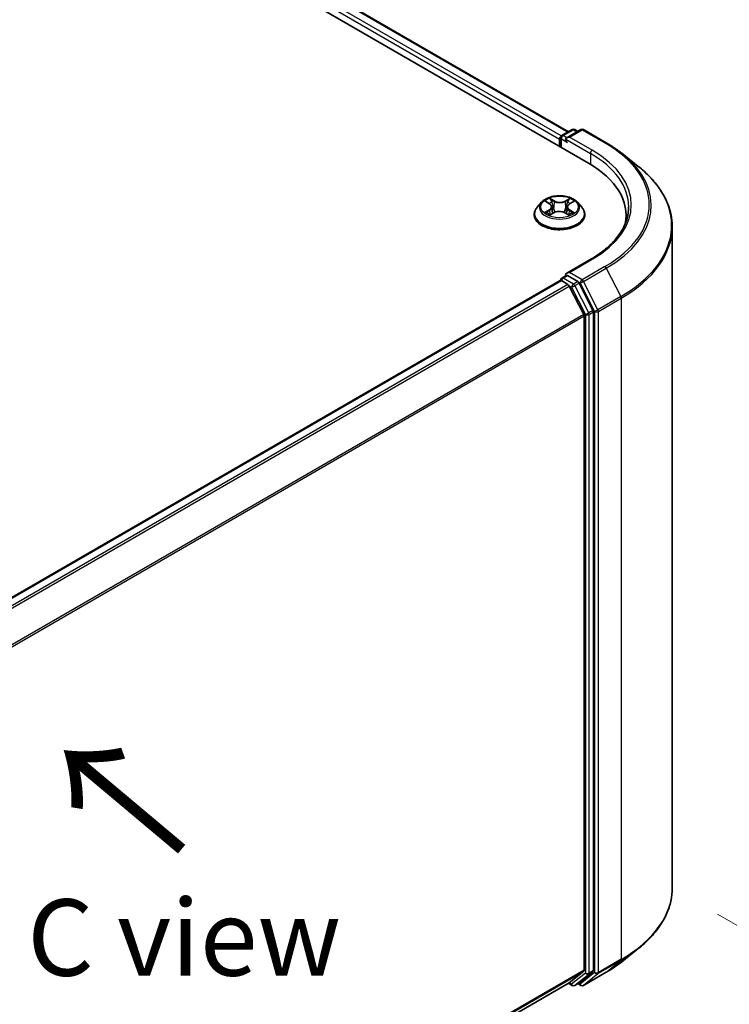
# Model space of a CAD drawing. Units: millimetres. Extents: x 7 to 5336, y 4 to 1128.
# Drawn here: x 56 to 67, y 101 to 118 of the extents above; entities that cross this region are included whole.
import ezdxf

# ---------------------------------------------------------------- set-up
doc = ezdxf.new("R2010")
doc.units = ezdxf.units.MM
doc.header["$LTSCALE"] = 0.5
doc.layers.get('Defpoints').update_dxf_attribs({"lineweight": 25})
for name, color, linetype, lineweight in [('Dimension (ISO)', 7, 'Continuous', 18), ('Symbol (ISO)', 7, 'Continuous', 18), ('Visible (ISO)', 7, 'Continuous', 35), ('Visible Narrow (ISO)', 7, 'Continuous', 25)]:
    doc.layers.add(name, color=color, linetype=linetype, lineweight=lineweight)
doc.styles.add('Note Text (TK)', font='MS PGothic.ttf')
doc.dimstyles.new('Default - Method 1b (TK)', dxfattribs={"dimscale": 0.5, "dimtxt": 2.5, "dimasz": 2.5, "dimexe": 1, "dimexo": 1.5, "dimgap": 1, "dimtad": 1, "dimdsep": 46, "dimtxsty": 'Note Text (TK)', "dimblk": 'OPEN', "dimcen": 0.09, "dimdle": 5, "dimclrd": 100, "dimclre": 100, "dimclrt": 7, "dimadec": 1, "dimazin": 1, "dimtfac": 1, "dimtmove": 0, "dimatfit": 3, "dimldrblk": 'OPEN', "dimfxl": 1, "dimtolj": 1, "dimlwd": -1, "dimlwe": -1, "dimarcsym": 0})

# ---------------------------------------------------------------- blocks, each defined once
blk = doc.blocks.new('_Open')
at = {"color": 0, "linetype": 'ByBlock', "lineweight": -2}
for p, q in [((-1, 0.167), (0, 0)), ((-1, -0.167), (0, 0)), ((0, 0), (-1, 0))]:
    blk.add_line(p, q, dxfattribs=at)
blk = doc.blocks.new('*D18')
at = {"layer": 'Defpoints', "color": 0}
for p in [(66.332, 103.389), (45.535, 92.682), (54.039, 87.773)]:
    blk.add_point(p, dxfattribs=at)
at = {"layer": 'Dimension (ISO)', "color": 100}
for p, q in [((67.076, 102.96), (73.903, 99.018)), ((72.332, 98.665), (55.113, 88.412)), ((46.28, 92.252), (54.535, 87.486))]:
    blk.add_line(p, q, dxfattribs=at)
at = {"layer": 'Dimension (ISO)', "color": 100, "xscale": 1.25, "yscale": 1.25, "zscale": 1.25}
for p, rotation in [((73.406, 99.305), 30.77048708011095), ((54.039, 87.773), 210.770487080111)]:
    blk.add_blockref('_Open', p, dxfattribs=dict(at, rotation=rotation))
at = {"layer": 'Dimension (ISO)', "color": 7, "insert": (62.437, 93.949), "char_height": 1.25, "attachment_point": 4, "rotation": 30.7705, "style": 'Note Text (TK)'}
blk.add_mtext('\\A1;{\\Q-29.230;\\W0.823;\\H0.816x;200}', dxfattribs=at)

msp = doc.modelspace()

# ---------------------------------------------------------------- linework, layer by layer
at = {"layer": 'Visible (ISO)'}
for p, q in [((43.746, 127.504), (64.959, 115.257)), ((44.44, 127.428), (64.632, 115.77)), ((64.524, 115.708), (64.691, 115.805)), ((64.833, 115.805), (64.603, 115.672)), ((64.734, 115.805), (64.784, 115.776)), ((64.876, 115.805), (65.25, 115.589)), ((64.485, 115.647), (64.485, 115.531)), ((64.502, 115.52), (64.502, 115.671)), ((65.505, 115.417), (65.775, 115.203)), ((64.192, 114.616), (64.121, 114.537)), ((64.264, 114.627), (64.323, 114.59)), ((64.649, 114.587), (64.711, 114.623)), ((64.778, 114.616), (64.849, 114.537)), ((64.33, 114.41), (64.394, 114.444)), ((64.359, 114.541), (64.371, 114.432)), ((64.57, 114.443), (64.633, 114.407)), ((64.61, 114.536), (64.598, 114.427)), ((64.07, 114.411), (64.07, 114.416)), ((64.899, 114.411), (64.899, 114.416)), ((65.575, 114.399), (65.575, 114.298)), ((66.332, 103.389), (66.332, 114.212)), ((64.999, 113.684), (64.603, 113.456)), ((64.494, 113.334), (49.353, 104.592)), ((64.502, 113.338), (64.502, 113.336)), ((64.515, 113.332), (64.622, 113.27)), ((64.524, 113.375), (64.596, 113.417)), ((64.784, 113.317), (64.616, 113.414)), ((64.882, 112.78), (64.645, 113.244)), ((65.033, 112.846), (64.807, 113.291)), ((65.04, 102.04), (65.04, 112.82)), ((64.889, 112.754), (64.889, 102.048)), ((65.505, 102.184), (65.775, 102.398)), ((64.645, 101.838), (64.882, 102.029)), ((64.807, 101.838), (65.033, 102.021)), ((64.876, 101.796), (65.25, 102.012)), ((49.769, 93.249), (64.643, 101.837)), ((64.632, 101.831), (64.691, 101.796)), ((64.734, 101.796), (64.805, 101.837)), ((64.833, 101.796), (64.784, 101.825))]:
    msp.add_line(p, q, dxfattribs=at)
for centre, start, end in [((64.713, 115.767), 60, 120), ((64.854, 115.767), 60, 120), ((64.545, 115.671), 120, 180), ((64.545, 113.338), 120, 180), ((64.713, 101.833), 240, 300), ((64.854, 101.833), 240, 300)]:
    msp.add_arc(centre, 0.0429, start, end, dxfattribs=at)
for centre, major_axis, start_param, end_param in [((64.515, 115.665), (0.0214, 0.0371), 0.866764, 2.356194), ((64.646, 115.647), (-0.0606, 0), 4.712389, 6.283185), ((64.616, 115.63), (-0.0214, 0.0371), 0.785398, 2.356194), ((63.475, 114.399), (2.1, 0), 6.17116, 7.068583), ((63.475, 114.166), (2.143, 0), 0.152966, 0.20063), ((64.646, 113.431), (-0.0606, 0), 4.712389, 6.283185), ((64.515, 113.297), (-0.0214, 0.0371), 5.497787, 6.283185), ((64.616, 113.449), (-0.0214, -0.0371), 5.497787, 6.123637), ((64.784, 113.282), (0.0214, -0.0371), 1.480136, 2.356194), ((64.622, 113.235), (-0.0214, 0.0371), 4.621729, 5.497787), ((65.01, 112.837), (0.0214, -0.0371), 0.785398, 1.480136), ((64.858, 112.771), (-0.0214, 0.0371), 3.926991, 4.621729), ((64.858, 102.065), (0.0214, -0.0371), 0.09066, 0.785398), ((65.01, 102.057), (0.0214, -0.0371), 0.09066, 0.785398), ((64.622, 101.874), (0.0214, -0.0371), 0, 0.09066), ((64.784, 101.874), (0.0214, -0.0371), 0, 0.09066)]:
    msp.add_ellipse(centre, major_axis=major_axis, ratio=0.57735, start_param=start_param, end_param=end_param, dxfattribs=at)
for points, knots in [([(65.25, 115.589), (65.268, 115.578), (65.286, 115.567), (65.322, 115.545), (65.34, 115.534), (65.374, 115.511), (65.391, 115.5), (65.425, 115.477), (65.441, 115.465), (65.474, 115.441), (65.489, 115.429), (65.505, 115.417)], [3.1415927, 3.1415927, 3.1415927, 3.1415927, 3.1726448, 3.1726448, 3.203697, 3.203697, 3.2347492, 3.2347492, 3.2658014, 3.2658014, 3.2968536, 3.2968536, 3.2968536, 3.2968536]), ([(66.332, 114.212), (66.332, 114.283), (66.324, 114.354), (66.293, 114.496), (66.27, 114.566), (66.208, 114.703), (66.17, 114.77), (66.08, 114.901), (66.028, 114.965), (65.911, 115.087), (65.846, 115.146), (65.775, 115.203)], [2.3561945, 2.3561945, 2.3561945, 2.3561945, 2.4822219, 2.4822219, 2.6082494, 2.6082494, 2.7342768, 2.7342768, 2.8603043, 2.8603043, 2.9863317, 2.9863317, 2.9863317, 2.9863317]), ([(64.778, 114.616), (64.76, 114.636), (64.738, 114.653), (64.685, 114.682), (64.655, 114.695), (64.589, 114.712), (64.554, 114.718), (64.483, 114.722), (64.447, 114.721), (64.377, 114.712), (64.344, 114.704), (64.282, 114.681), (64.254, 114.667), (64.216, 114.64), (64.203, 114.628), (64.192, 114.616)], [4.419696, 4.419696, 4.419696, 4.419696, 4.740709, 4.740709, 5.075138, 5.075138, 5.408215, 5.408215, 5.739528, 5.739528, 6.071264, 6.071264, 6.405242, 6.405242, 6.606155, 6.606155, 6.606155, 6.606155]), ([(64.121, 114.537), (64.114, 114.53), (64.109, 114.523), (64.098, 114.507), (64.093, 114.5), (64.085, 114.484), (64.082, 114.475), (64.076, 114.459), (64.074, 114.45), (64.071, 114.433), (64.07, 114.424), (64.07, 114.416)], [0.3229702, 0.3229702, 0.3229702, 0.3229702, 0.4184835, 0.4184835, 0.5139968, 0.5139968, 0.6095101, 0.6095101, 0.7050234, 0.7050234, 0.8005368, 0.8005368, 0.8005368, 0.8005368]), ([(64.287, 114.44), (64.29, 114.438), (64.292, 114.436), (64.298, 114.432), (64.301, 114.429), (64.308, 114.425), (64.311, 114.423), (64.319, 114.419), (64.323, 114.417), (64.329, 114.414), (64.331, 114.413), (64.334, 114.412)], [1.3931112, 1.3931112, 1.3931112, 1.3931112, 1.4633306, 1.4633306, 1.53355, 1.53355, 1.6037694, 1.6037694, 1.6739888, 1.6739888, 1.7127487, 1.7127487, 1.7127487, 1.7127487]), ([(64.359, 114.541), (64.359, 114.545), (64.358, 114.548), (64.356, 114.556), (64.354, 114.559), (64.35, 114.566), (64.347, 114.57), (64.341, 114.576), (64.338, 114.579), (64.331, 114.585), (64.327, 114.587), (64.323, 114.59)], [4.0040328, 4.0040328, 4.0040328, 4.0040328, 4.1422134, 4.1422134, 4.2803939, 4.2803939, 4.4185745, 4.4185745, 4.5567551, 4.5567551, 4.6949357, 4.6949357, 4.6949357, 4.6949357]), ([(64.57, 114.443), (64.561, 114.448), (64.55, 114.453), (64.527, 114.46), (64.515, 114.462), (64.489, 114.464), (64.476, 114.465), (64.451, 114.463), (64.438, 114.46), (64.415, 114.454), (64.404, 114.45), (64.394, 114.444)], [4.729842, 4.729842, 4.729842, 4.729842, 5.03702, 5.03702, 5.344198, 5.344198, 5.651376, 5.651376, 5.958554, 5.958554, 6.265732, 6.265732, 6.265732, 6.265732]), ([(64.649, 114.587), (64.644, 114.584), (64.64, 114.582), (64.633, 114.576), (64.629, 114.573), (64.623, 114.566), (64.62, 114.563), (64.616, 114.556), (64.614, 114.552), (64.611, 114.544), (64.61, 114.54), (64.61, 114.536)], [0.0174533, 0.0174533, 0.0174533, 0.0174533, 0.1616893, 0.1616893, 0.3059253, 0.3059253, 0.4501614, 0.4501614, 0.5943974, 0.5943974, 0.7386334, 0.7386334, 0.7386334, 0.7386334]), ([(64.629, 114.409), (64.632, 114.41), (64.635, 114.411), (64.641, 114.414), (64.646, 114.416), (64.653, 114.42), (64.657, 114.422), (64.664, 114.427), (64.667, 114.429), (64.673, 114.433), (64.676, 114.435), (64.679, 114.437)], [2.9956533, 2.9956533, 2.9956533, 2.9956533, 3.0385574, 3.0385574, 3.1086383, 3.1086383, 3.1787191, 3.1787191, 3.2488, 3.2488, 3.3188808, 3.3188808, 3.3188808, 3.3188808]), ([(64.899, 114.416), (64.899, 114.424), (64.898, 114.433), (64.895, 114.45), (64.893, 114.459), (64.888, 114.475), (64.884, 114.484), (64.876, 114.5), (64.871, 114.507), (64.861, 114.523), (64.855, 114.53), (64.849, 114.537)], [3.9421294, 3.9421294, 3.9421294, 3.9421294, 4.0376427, 4.0376427, 4.1331561, 4.1331561, 4.2286694, 4.2286694, 4.3241827, 4.3241827, 4.419696, 4.419696, 4.419696, 4.419696]), ([(65.617, 114.539), (65.617, 114.477), (65.609, 114.415), (65.575, 114.291), (65.55, 114.23), (65.482, 114.11), (65.44, 114.051), (65.34, 113.938), (65.282, 113.883), (65.151, 113.779), (65.078, 113.73), (64.999, 113.684)], [3.9269908, 3.9269908, 3.9269908, 3.9269908, 4.0840704, 4.0840704, 4.2411501, 4.2411501, 4.3982297, 4.3982297, 4.5553093, 4.5553093, 4.712389, 4.712389, 4.712389, 4.712389]), ([(64.07, 114.411), (64.07, 114.385), (64.077, 114.36), (64.103, 114.311), (64.123, 114.288), (64.174, 114.246), (64.206, 114.227), (64.278, 114.196), (64.318, 114.185), (64.403, 114.169), (64.447, 114.165), (64.535, 114.166), (64.579, 114.171), (64.663, 114.188), (64.702, 114.2), (64.773, 114.232), (64.804, 114.252), (64.854, 114.296), (64.873, 114.32), (64.894, 114.367), (64.899, 114.389), (64.899, 114.411)], [0.800537, 0.800537, 0.800537, 0.800537, 1.100247, 1.100247, 1.412658, 1.412658, 1.737151, 1.737151, 2.062879, 2.062879, 2.38763, 2.38763, 2.711985, 2.711985, 3.036819, 3.036819, 3.362616, 3.362616, 3.686531, 3.686531, 3.942129, 3.942129, 3.942129, 3.942129]), ([(64.596, 113.417), (64.598, 113.418), (64.601, 113.418), (64.608, 113.417), (64.612, 113.416), (64.616, 113.414)], [0.03895335, 0.03895335, 0.03895335, 0.03895335, 0.05033455, 0.05033455, 0.06171574, 0.06171574, 0.06171574, 0.06171574]), ([(66.332, 103.389), (66.332, 103.318), (66.324, 103.246), (66.293, 103.105), (66.27, 103.035), (66.208, 102.898), (66.17, 102.831), (66.08, 102.7), (66.028, 102.636), (65.911, 102.513), (65.846, 102.454), (65.775, 102.398)], [3.9269908, 3.9269908, 3.9269908, 3.9269908, 4.0530183, 4.0530183, 4.1790457, 4.1790457, 4.3050732, 4.3050732, 4.4311006, 4.4311006, 4.5571281, 4.5571281, 4.5571281, 4.5571281]), ([(65.25, 102.012), (65.268, 102.023), (65.286, 102.034), (65.322, 102.056), (65.34, 102.067), (65.374, 102.089), (65.391, 102.101), (65.425, 102.124), (65.441, 102.136), (65.474, 102.16), (65.489, 102.172), (65.505, 102.184)], [1.5707963, 1.5707963, 1.5707963, 1.5707963, 1.6018485, 1.6018485, 1.6329007, 1.6329007, 1.6639529, 1.6639529, 1.6950051, 1.6950051, 1.7260572, 1.7260572, 1.7260572, 1.7260572])]:
    msp.add_open_spline(points, degree=3, knots=knots, dxfattribs=at)
at = {"layer": 'Visible Narrow (ISO)'}
for p, q in [((64.514, 115.7), (44.312, 127.364)), ((44.419, 127.426), (64.62, 115.763)), ((44.282, 127.312), (64.485, 115.647)), ((64.545, 115.706), (64.713, 115.802)), ((64.646, 115.682), (64.854, 115.802)), ((64.713, 115.802), (64.771, 115.769)), ((64.854, 115.802), (65.228, 115.587)), ((64.515, 115.513), (64.515, 115.653)), ((64.515, 115.653), (64.616, 115.595)), ((64.603, 115.672), (64.545, 115.706)), ((64.586, 115.647), (64.99, 115.414)), ((65.02, 115.467), (64.646, 115.682)), ((64.99, 115.414), (64.99, 115.239)), ((64.243, 114.637), (64.32, 114.59)), ((64.402, 114.636), (64.324, 114.681)), ((64.348, 114.656), (64.397, 114.628)), ((64.397, 114.628), (64.39, 114.527)), ((64.653, 114.679), (64.572, 114.635)), ((64.577, 114.626), (64.628, 114.654)), ((64.577, 114.626), (64.584, 114.525)), ((64.652, 114.587), (64.731, 114.632)), ((64.317, 114.492), (64.238, 114.446)), ((64.273, 114.455), (64.322, 114.484)), ((64.316, 114.4), (64.397, 114.444)), ((64.322, 114.484), (64.327, 114.415)), ((64.567, 114.442), (64.646, 114.397)), ((64.645, 114.481), (64.64, 114.414)), ((64.645, 114.481), (64.692, 114.451)), ((64.726, 114.442), (64.65, 114.489)), ((64.646, 113.466), (65.02, 113.682)), ((64.854, 113.346), (64.646, 113.466)), ((65.228, 113.562), (64.854, 113.346)), ((64.878, 113.32), (65.251, 113.536)), ((65.251, 113.536), (65.488, 113.072)), ((49.365, 104.585), (64.515, 113.332)), ((64.545, 113.373), (64.616, 113.414)), ((64.713, 113.276), (64.545, 113.373)), ((64.784, 113.317), (64.713, 113.276)), ((64.784, 113.317), (64.824, 113.294)), ((65.114, 112.856), (64.878, 113.32)), ((64.622, 113.27), (49.472, 104.523)), ((49.506, 104.504), (64.645, 113.244)), ((64.645, 113.245), (64.683, 113.224)), ((64.683, 113.224), (64.909, 112.779)), ((64.736, 113.25), (64.807, 113.291)), ((64.963, 112.806), (64.736, 113.25)), ((64.824, 113.294), (65.06, 112.829)), ((65.488, 113.072), (65.114, 112.856)), ((65.121, 112.829), (65.495, 113.045)), ((65.495, 113.045), (65.495, 102.223)), ((65.033, 112.846), (64.963, 112.806)), ((64.97, 112.779), (65.04, 112.82)), ((65.06, 112.829), (65.06, 102.007)), ((65.121, 102.007), (65.121, 112.829)), ((64.882, 112.78), (49.757, 104.048)), ((49.768, 104.024), (64.889, 112.754)), ((64.909, 112.779), (64.909, 101.999)), ((64.97, 101.999), (64.97, 112.779)), ((65.114, 101.989), (65.488, 102.204)), ((65.495, 102.223), (65.121, 102.007)), ((65.251, 102.013), (65.488, 102.204)), ((64.889, 102.048), (49.769, 93.319)), ((49.769, 93.304), (64.882, 102.029)), ((64.963, 101.981), (65.033, 102.021)), ((65.04, 102.04), (64.97, 101.999)), ((64.909, 101.999), (64.683, 101.816)), ((64.736, 101.798), (64.963, 101.981)), ((65.06, 102.007), (64.824, 101.816)), ((65.251, 102.013), (64.878, 101.798)), ((64.878, 101.798), (65.114, 101.989)), ((64.645, 101.838), (49.769, 93.25)), ((64.683, 101.816), (64.645, 101.838)), ((64.807, 101.838), (64.736, 101.798)), ((64.824, 101.816), (64.796, 101.832))]:
    msp.add_line(p, q, dxfattribs=at)
for centre, major_axis, ratio, start_param, end_param in [((64.713, 115.767), (-0.0214, 0.0371), 0.57735, 5.497787, 6.283185), ((64.713, 115.767), (0.0214, 0.0371), 0.57735, 0, 0.785398), ((64.854, 115.767), (-0.0214, 0.0371), 0.57735, 5.497787, 6.283185), ((64.854, 115.767), (0.0214, 0.0371), 0.57735, 0, 0.785398), ((64.545, 115.671), (-0.0429, 0), 0.57735, 0, 0.785398), ((64.545, 115.671), (0.0214, 0.0371), 0.57735, 0.785398, 2.356194), ((64.545, 115.671), (-0.0214, 0.0371), 0.57735, 5.497787, 6.283185), ((65.228, 115.552), (0.0214, 0.0371), 0.57735, 0, 0.785398), ((63.475, 114.574), (2.48, 0), 0.57735, 5.497787, 7.068583), ((65.02, 115.432), (0.0214, 0.0371), 0.57735, 0.785398, 2.356194), ((63.475, 114.539), (2.143, 0), 0.57735, 0, 0.785398), ((63.475, 114.574), (2.186, 0), 0.57735, 5.497787, 7.068583), ((63.475, 114.562), (2.513, 0), 0.57735, 5.497787, 6.913323), ((63.475, 114.234), (2.847, 0), 0.57735, 5.497787, 6.913323), ((64.485, 114.529), (-0.33, 0), 0.57735, 5.805619, 9.902345), ((64.485, 114.539), (-0.294, 0), 0.57735, 5.291964, 5.673333), ((64.485, 114.507), (0.23, 0), 0.57735, 2.161156, 2.40802), ((64.32, 114.584), (0.00375, 0.00608), 0.595857, 0, 0.802234), ((64.343, 114.654), (-0.00588, -0.00406), 0.191926, 1.053634, 2.448817), ((64.36, 114.617), (-0.00689, -0.00187), 0.219734, 3.839356, 5.194779), ((64.402, 114.63), (-0.00356, -0.00619), 0.576012, 3.925836, 5.409366), ((64.489, 114.681), (0.129, 0), 0.57735, 3.929306, 5.465195), ((64.489, 114.686), (-0.122, 0), 0.57735, 0.787713, 2.323603), ((64.572, 114.629), (0.0034, -0.00628), 0.55823, 0.888438, 2.371968), ((64.615, 114.615), (-0.00687, 0.00195), 0.22617, 4.205561, 5.560984), ((64.485, 114.507), (0.23, 0), 0.57735, 0.708333, 0.95016), ((64.633, 114.651), (-0.00579, 0.00418), 0.177906, 0.71332, 2.108502), ((64.485, 114.539), (-0.294, 0), 0.57735, 3.721168, 4.102537), ((64.485, 114.428), (-0.41, 0), 0.57735, 5.805619, 9.902345), ((64.485, 114.539), (0.294, 0), 0.57735, 3.721168, 4.102537), ((64.278, 114.452), (-0.00141, -0.007), 0.772107, 4.523081, 5.918263), ((64.299, 114.437), (-0.00606, -0.00378), 0.725258, 5.148147, 5.797365), ((64.231, 114.541), (0.122, 0), 0.57735, 5.500102, 7.035992), ((64.317, 114.486), (0.00358, -0.00618), 0.578685, 0.871505, 2.355034), ((64.231, 114.536), (0.129, 0), 0.57735, 5.500102, 6.345089), ((64.385, 114.524), (-0.00689, -0.00187), 0.2197, 3.839349, 5.190395), ((64.397, 114.438), (-0.0034, 0.00628), 0.55823, 5.513561, 6.283185), ((64.481, 114.392), (0.122, 0), 0.57735, 0.787713, 2.323603), ((64.567, 114.437), (0.00356, 0.00619), 0.576012, 0, 0.784243), ((64.589, 114.523), (-0.00687, 0.00195), 0.226137, 4.209945, 5.560991), ((64.739, 114.537), (-0.122, 0), 0.57735, 5.500102, 7.035992), ((64.739, 114.532), (-0.129, 0), 0.57735, 6.221282, 7.035992), ((64.65, 114.483), (-0.00375, -0.00608), 0.595857, 3.943827, 5.427356), ((64.485, 114.539), (0.294, 0), 0.57735, 5.291964, 5.673333), ((64.652, 114.581), (-0.00358, 0.00618), 0.578685, 5.496627, 6.283185), ((64.667, 114.434), (-0.00608, 0.00375), 0.734166, 3.670252, 4.245903), ((64.687, 114.449), (0.00133, -0.00702), 0.787295, 0.357329, 1.752511), ((64.485, 114.416), (-0.414, 0), 0.57735, 0, 3.141593), ((64.485, 114.411), (0.414, 0), 0.57735, 3.141593, 6.283185), ((63.475, 114.212), (2.857, 0), 0.57735, 5.497787, 6.283185), ((65.02, 113.647), (-0.0214, 0.0371), 0.57735, 5.497787, 6.283185), ((65.228, 113.527), (0.0214, -0.0371), 0.57735, 1.480136, 2.356194), ((64.545, 113.338), (-0.0429, 0), 0.57735, 0, 0.070124), ((64.545, 113.338), (0.0214, 0.0371), 0.57735, 0.785398, 2.061679), ((64.545, 113.338), (-0.0214, 0.0371), 0.57735, 5.497787, 6.283185), ((64.854, 113.311), (0.0214, 0.0371), 0.57735, 0.785398, 2.356194), ((64.854, 113.311), (-0.0382, -0.0195), 0.073922, 0.617421, 2.188217), ((64.854, 113.311), (-0.0214, 0.0371), 0.57735, 4.621729, 5.497787), ((64.713, 113.241), (0.0214, 0.0371), 0.57735, 0.785398, 2.356194), ((64.713, 113.241), (-0.0382, -0.0195), 0.073922, 0.617421, 2.188217), ((64.713, 113.241), (-0.0214, 0.0371), 0.57735, 4.621729, 5.497787), ((65.465, 113.063), (-0.0214, 0.0371), 0.57735, 3.926991, 4.621729), ((65.091, 112.847), (0.0382, 0.0195), 0.073922, 3.759014, 5.32981), ((65.091, 112.847), (-0.0429, 0), 0.57735, 0.785398, 2.356194), ((65.091, 112.847), (-0.0214, 0.0371), 0.57735, 3.926991, 4.621729), ((64.939, 112.797), (0.0382, 0.0195), 0.073922, 3.759014, 5.32981), ((64.939, 112.797), (-0.0429, 0), 0.57735, 0.785398, 2.356194), ((64.939, 112.797), (-0.0214, 0.0371), 0.57735, 3.926991, 4.621729), ((63.475, 103.389), (2.857, 0), 0.57735, 5.497787, 6.283185), ((63.475, 103.367), (2.847, 0), 0.57735, 5.497787, 5.653048), ((63.475, 103.039), (-2.513, 0), 0.57735, 2.356194, 2.511455), ((65.465, 102.24), (0.0214, -0.0371), 0.57735, 0.09066, 0.785398), ((64.939, 102.016), (0.0429, 0), 0.57735, 3.926991, 5.497787), ((64.939, 102.016), (0.0269, -0.0333), 0.813143, 4.585045, 6.155841), ((64.939, 102.016), (0.0214, -0.0371), 0.57735, 0.09066, 0.785398), ((65.091, 102.025), (0.0429, 0), 0.57735, 3.926991, 5.497787), ((65.091, 102.025), (0.0269, -0.0333), 0.813143, 4.585045, 6.155841), ((65.091, 102.025), (0.0214, -0.0371), 0.57735, 0.09066, 0.785398), ((65.228, 102.049), (0.0214, -0.0371), 0.57735, 0, 0.09066), ((64.713, 101.833), (-0.0214, -0.0371), 0.57735, 5.497787, 6.283185), ((64.713, 101.833), (0.0269, -0.0333), 0.813143, 4.585045, 6.155841), ((64.713, 101.833), (0.0214, -0.0371), 0.57735, 0, 0.09066), ((64.854, 101.833), (-0.0214, -0.0371), 0.57735, 5.497787, 6.283185), ((64.854, 101.833), (0.0269, -0.0333), 0.813143, 4.585045, 6.155841), ((64.854, 101.833), (0.0214, -0.0371), 0.57735, 0, 0.09066)]:
    msp.add_ellipse(centre, major_axis=major_axis, ratio=ratio, start_param=start_param, end_param=end_param, dxfattribs=at)
msp.add_ellipse((64.485, 114.539), major_axis=(-0.306, 0), ratio=0.57735, dxfattribs=at)
for points, knots in [([(64.278, 114.618), (64.276, 114.619), (64.275, 114.621), (64.271, 114.625), (64.267, 114.627), (64.261, 114.631), (64.257, 114.632), (64.25, 114.635), (64.247, 114.636), (64.243, 114.637)], [0.00166819, 0.00166819, 0.00166819, 0.00166819, 0.00593404, 0.00593404, 0.0154285, 0.0154285, 0.02374499, 0.02374499, 0.0323943, 0.0323943, 0.0323943, 0.0323943]), ([(64.243, 114.637), (64.247, 114.635), (64.25, 114.634), (64.256, 114.631), (64.259, 114.629), (64.263, 114.627), (64.263, 114.627), (64.264, 114.627)], [-0.0323943, -0.0323943, -0.0323943, -0.0323943, -0.02374499, -0.02374499, -0.0154285, -0.0154285, -0.01373763, -0.01373763, -0.01373763, -0.01373763]), ([(64.348, 114.656), (64.346, 114.659), (64.343, 114.661), (64.338, 114.667), (64.334, 114.671), (64.329, 114.677), (64.326, 114.679), (64.324, 114.681)], [-0.03205597, -0.03205597, -0.03205597, -0.03205597, -0.02365019, -0.02365019, -0.01020094, -0.01020094, 0.00033833, 0.00033833, 0.00033833, 0.00033833]), ([(64.324, 114.681), (64.325, 114.679), (64.327, 114.676), (64.33, 114.669), (64.332, 114.664), (64.337, 114.657), (64.338, 114.654), (64.341, 114.651)], [-0.00033833, -0.00033833, -0.00033833, -0.00033833, 0.01020094, 0.01020094, 0.02365019, 0.02365019, 0.03205597, 0.03205597, 0.03205597, 0.03205597]), ([(64.341, 114.651), (64.344, 114.646), (64.347, 114.64), (64.353, 114.629), (64.355, 114.623), (64.356, 114.617)], [-0.02898285, -0.02898285, -0.02898285, -0.02898285, -0.01458506, -0.01458506, 0, 0, 0, 0]), ([(64.365, 114.619), (64.363, 114.626), (64.361, 114.632), (64.355, 114.645), (64.352, 114.651), (64.348, 114.656)], [0, 0, 0, 0, 0.01458506, 0.01458506, 0.02898285, 0.02898285, 0.02898285, 0.02898285]), ([(64.356, 114.617), (64.361, 114.602), (64.365, 114.586), (64.373, 114.556), (64.377, 114.54), (64.382, 114.525)], [-0.06877985, -0.06877985, -0.06877985, -0.06877985, -0.03438993, -0.03438993, 0, 0, 0, 0]), ([(64.39, 114.527), (64.386, 114.542), (64.382, 114.558), (64.373, 114.588), (64.369, 114.604), (64.365, 114.619)], [0, 0, 0, 0, 0.03438993, 0.03438993, 0.06877985, 0.06877985, 0.06877985, 0.06877985]), ([(64.61, 114.617), (64.606, 114.602), (64.601, 114.586), (64.593, 114.556), (64.588, 114.54), (64.584, 114.525)], [0, 0, 0, 0, 0.03438993, 0.03438993, 0.06877985, 0.06877985, 0.06877985, 0.06877985]), ([(64.592, 114.523), (64.597, 114.538), (64.601, 114.554), (64.61, 114.584), (64.614, 114.6), (64.619, 114.615)], [-0.06877985, -0.06877985, -0.06877985, -0.06877985, -0.03438993, -0.03438993, 0, 0, 0, 0]), ([(64.628, 114.654), (64.624, 114.648), (64.62, 114.642), (64.614, 114.63), (64.612, 114.624), (64.61, 114.617)], [0, 0, 0, 0, 0.01449142, 0.01449142, 0.02898285, 0.02898285, 0.02898285, 0.02898285]), ([(64.619, 114.615), (64.62, 114.621), (64.623, 114.627), (64.628, 114.638), (64.631, 114.643), (64.635, 114.648)], [-0.02898285, -0.02898285, -0.02898285, -0.02898285, -0.01449142, -0.01449142, 0, 0, 0, 0]), ([(64.653, 114.679), (64.651, 114.677), (64.649, 114.675), (64.645, 114.671), (64.643, 114.668), (64.638, 114.664), (64.635, 114.661), (64.631, 114.657), (64.63, 114.655), (64.628, 114.654)], [-0.0323943, -0.0323943, -0.0323943, -0.0323943, -0.02374499, -0.02374499, -0.0154285, -0.0154285, -0.00593404, -0.00593404, 0, 0, 0, 0]), ([(64.635, 114.648), (64.637, 114.65), (64.638, 114.652), (64.641, 114.658), (64.643, 114.661), (64.646, 114.667), (64.648, 114.669), (64.651, 114.674), (64.652, 114.676), (64.653, 114.679)], [0, 0, 0, 0, 0.00593404, 0.00593404, 0.0154285, 0.0154285, 0.02374499, 0.02374499, 0.0323943, 0.0323943, 0.0323943, 0.0323943]), ([(64.731, 114.632), (64.727, 114.631), (64.722, 114.63), (64.713, 114.626), (64.707, 114.624), (64.701, 114.619), (64.699, 114.617), (64.697, 114.615)], [-0.00033833, -0.00033833, -0.00033833, -0.00033833, 0.01020094, 0.01020094, 0.02365019, 0.02365019, 0.02991334, 0.02991334, 0.02991334, 0.02991334]), ([(64.711, 114.623), (64.713, 114.624), (64.716, 114.626), (64.723, 114.629), (64.727, 114.631), (64.731, 114.632)], [-0.01797195, -0.01797195, -0.01797195, -0.01797195, -0.01020094, -0.01020094, 0.00033833, 0.00033833, 0.00033833, 0.00033833]), ([(64.273, 114.455), (64.27, 114.454), (64.268, 114.454), (64.26, 114.452), (64.255, 114.451), (64.246, 114.449), (64.242, 114.448), (64.238, 114.446)], [-0.03205597, -0.03205597, -0.03205597, -0.03205597, -0.02365019, -0.02365019, -0.01020094, -0.01020094, 0.00033833, 0.00033833, 0.00033833, 0.00033833]), ([(64.238, 114.446), (64.243, 114.447), (64.247, 114.448), (64.257, 114.448), (64.262, 114.448), (64.27, 114.447), (64.272, 114.447), (64.274, 114.446)], [-0.00033833, -0.00033833, -0.00033833, -0.00033833, 0.01020094, 0.01020094, 0.02365019, 0.02365019, 0.03205597, 0.03205597, 0.03205597, 0.03205597]), ([(64.294, 114.44), (64.291, 114.444), (64.288, 114.447), (64.281, 114.452), (64.277, 114.454), (64.273, 114.455)], [0, 0, 0, 0, 0.01458506, 0.01458506, 0.02898285, 0.02898285, 0.02898285, 0.02898285]), ([(64.274, 114.446), (64.278, 114.446), (64.282, 114.444), (64.286, 114.441), (64.286, 114.441), (64.287, 114.44)], [-0.02898285, -0.02898285, -0.02898285, -0.02898285, -0.01458506, -0.01458506, -0.01144023, -0.01144023, -0.01144023, -0.01144023]), ([(64.382, 114.525), (64.388, 114.503), (64.394, 114.481), (64.404, 114.457), (64.405, 114.453), (64.406, 114.45)], [-0.09824125, -0.09824125, -0.09824125, -0.09824125, -0.04912063, -0.04912063, -0.04149058, -0.04149058, -0.04149058, -0.04149058]), ([(64.413, 114.453), (64.412, 114.456), (64.411, 114.459), (64.402, 114.483), (64.396, 114.505), (64.39, 114.527)], [0.0417007, 0.0417007, 0.0417007, 0.0417007, 0.04912063, 0.04912063, 0.09824125, 0.09824125, 0.09824125, 0.09824125]), ([(64.584, 114.525), (64.578, 114.503), (64.571, 114.482), (64.562, 114.457), (64.561, 114.453), (64.559, 114.449)], [0, 0, 0, 0, 0.04912063, 0.04912063, 0.05888694, 0.05888694, 0.05888694, 0.05888694]), ([(64.566, 114.445), (64.568, 114.45), (64.569, 114.454), (64.579, 114.479), (64.586, 114.501), (64.592, 114.523)], [-0.05939228, -0.05939228, -0.05939228, -0.05939228, -0.04912063, -0.04912063, 0, 0, 0, 0]), ([(64.692, 114.451), (64.688, 114.45), (64.684, 114.449), (64.678, 114.444), (64.674, 114.441), (64.672, 114.437)], [0, 0, 0, 0, 0.01449142, 0.01449142, 0.02898285, 0.02898285, 0.02898285, 0.02898285]), ([(64.679, 114.437), (64.679, 114.438), (64.68, 114.438), (64.683, 114.441), (64.687, 114.442), (64.69, 114.443)], [-0.01635556, -0.01635556, -0.01635556, -0.01635556, -0.01449142, -0.01449142, 0, 0, 0, 0]), ([(64.69, 114.443), (64.692, 114.443), (64.694, 114.443), (64.699, 114.444), (64.702, 114.444), (64.709, 114.444), (64.712, 114.444), (64.719, 114.443), (64.722, 114.443), (64.726, 114.442)], [0, 0, 0, 0, 0.00593404, 0.00593404, 0.0154285, 0.0154285, 0.02374499, 0.02374499, 0.0323943, 0.0323943, 0.0323943, 0.0323943]), ([(64.726, 114.442), (64.723, 114.443), (64.72, 114.444), (64.713, 114.446), (64.71, 114.447), (64.704, 114.449), (64.701, 114.449), (64.696, 114.451), (64.694, 114.451), (64.692, 114.451)], [-0.0323943, -0.0323943, -0.0323943, -0.0323943, -0.02374499, -0.02374499, -0.0154285, -0.0154285, -0.00593404, -0.00593404, 0, 0, 0, 0]), ([(64.332, 114.411), (64.332, 114.411), (64.331, 114.411), (64.328, 114.411), (64.326, 114.41), (64.323, 114.408), (64.322, 114.407), (64.319, 114.404), (64.317, 114.402), (64.316, 114.4)], [0.00266155, 0.00266155, 0.00266155, 0.00266155, 0.00593404, 0.00593404, 0.0154285, 0.0154285, 0.02374499, 0.02374499, 0.0323943, 0.0323943, 0.0323943, 0.0323943]), ([(64.316, 114.4), (64.318, 114.402), (64.32, 114.404), (64.325, 114.407), (64.327, 114.408), (64.329, 114.409), (64.33, 114.409), (64.33, 114.41)], [-0.0323943, -0.0323943, -0.0323943, -0.0323943, -0.02374499, -0.02374499, -0.0154285, -0.0154285, -0.01445933, -0.01445933, -0.01445933, -0.01445933]), ([(64.646, 114.397), (64.644, 114.4), (64.643, 114.402), (64.639, 114.406), (64.637, 114.407), (64.633, 114.408), (64.632, 114.408), (64.63, 114.408)], [-0.00033833, -0.00033833, -0.00033833, -0.00033833, 0.01020094, 0.01020094, 0.02365019, 0.02365019, 0.0298428, 0.0298428, 0.0298428, 0.0298428]), ([(64.633, 114.407), (64.635, 114.406), (64.636, 114.405), (64.641, 114.401), (64.643, 114.399), (64.646, 114.397)], [-0.01792071, -0.01792071, -0.01792071, -0.01792071, -0.01020094, -0.01020094, 0.00033833, 0.00033833, 0.00033833, 0.00033833])]:
    msp.add_open_spline(points, degree=3, knots=knots, dxfattribs=at)
for points in [[(64.299, 114.431), (64.297, 114.434), (64.295, 114.437), (64.294, 114.44)], [(64.672, 114.437), (64.67, 114.434), (64.669, 114.432), (64.667, 114.429)]]:
    msp.add_open_spline(points, degree=3, dxfattribs=at)

# ---------------------------------------------------------------- texts
at = {"layer": 'Symbol (ISO)', "color": 7, "insert": (58.401, 103.985), "char_height": 2, "attachment_point": 4, "rotation": 140, "line_spacing_factor": 1.5, "style": 'Note Text (TK)'}
msp.add_mtext('\\fMS PGothic|b0|i0;{\\H2.0000;→}', dxfattribs=at)
at = {"layer": 'Symbol (ISO)', "color": 7, "insert": (58.335, 102.58), "char_height": 1.25, "attachment_point": 5, "line_spacing_factor": 1.5, "style": 'Note Text (TK)'}
msp.add_mtext('\\fＭＳ Ｐゴシック|b0|i0;C view', dxfattribs=at)

# ---------------------------------------------------------------- dimensions: what is measured, and where the dimension line sits
at = {"layer": 'Dimension (ISO)', "color": 100}
dim = msp.add_linear_dim(base=(54.039, 87.773), p1=(66.332, 103.389), p2=(45.535, 92.682), angle=30.7705, text='{\\Q-29.230;\\W0.823;\\H0.816x;200}', dimstyle='Default - Method 1b (TK)', override={"dimgap": 1, "dimdec": 0, "dimlfac": 2, "dimtol": 0, "dimlim": 0, "dimtp": 0, "dimtm": 0, "dimtdec": 0, "dimtofl": 0, "dimatfit": 1}, dxfattribs=at)
dim.commit()
dim.dimension.update_dxf_attribs({"geometry": '*D18', "text_midpoint": (63.722, 93.539), "dimtype": 160})

doc.saveas('drawing.dxf')
